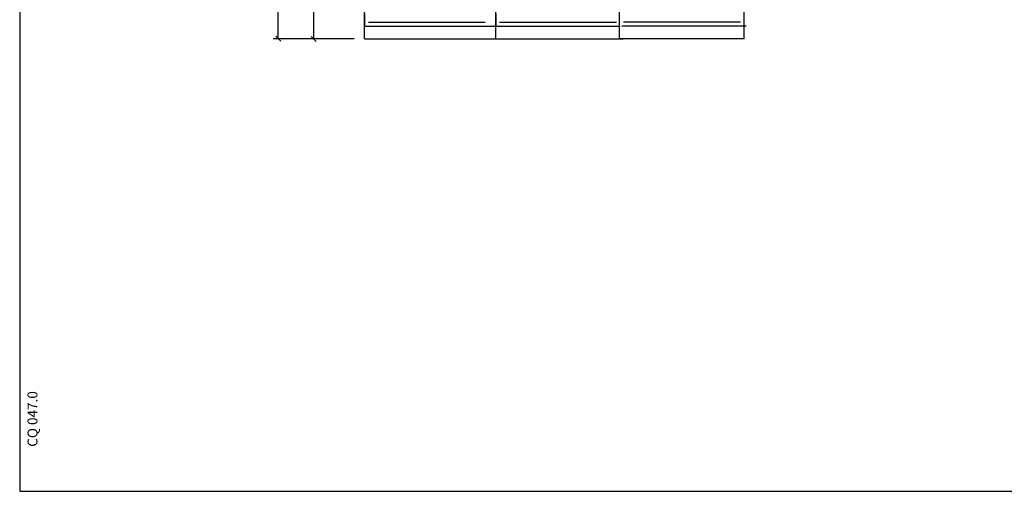
# Model space of a CAD drawing. Extents: x -1582 to 16780, y 10099 to 26609.
# Drawn here: x -1367 to 2594, y 20935 to 22833 of the extents above; entities that cross this region are included whole.
import ezdxf

# ---------------------------------------------------------------- set-up
doc = ezdxf.new("R2010")
doc.units = 0
doc.layers.get('0').update_dxf_attribs({"linetype": 'CONTINUOUS'})
doc.layers.get('DEFPOINTS').update_dxf_attribs({"linetype": 'CONTINUOUS'})
for name, color, linetype in [('MARGENS', 4, 'CONTINUOUS'), ('TRAB-1', 1, 'CONTINUOUS'), ('TRAB-2', 7, 'CONTINUOUS')]:
    doc.layers.add(name, color=color, linetype=linetype)
doc.styles.add('ISO8', font='simplex.shx')

# ---------------------------------------------------------------- blocks, each defined once
blk = doc.blocks.new('_OBLIQUE')
at = {"color": 0, "linetype": 'ByBlock'}
blk.add_line((-0.5, -0.5), (0.5, 0.5), dxfattribs=at)

msp = doc.modelspace()

# ---------------------------------------------------------------- linework, layer by layer
at = {"color": 1, "linetype": 'ByBlock'}
for p, q in [((-326.7, 22756.5), (-326.7, 25112.9)), ((-184.2, 22756.5), (-184.2, 25056.5)), ((-21.1, 22756.5), (-346.7, 22756.5))]:
    msp.add_line(p, q, dxfattribs=at)
at = {"layer": 'DEFPOINTS', "color": 0, "linetype": 'ByBlock'}
for p in [(-1.1, 22806.5), (-1.1, 22756.5)]:
    msp.add_point(p, dxfattribs=at)
at = {"layer": 'MARGENS'}
for p, q in [((-1367, 26565.2), (-1367, 20935.2)), ((-1367, 20935.2), (6433, 20935.2))]:
    msp.add_line(p, q, dxfattribs=at)
at = {"layer": 'TRAB-1', "color": 1}
for p, q in [((20.9, 22756.5), (20.9, 25056.5)), ((548.7, 22756.5), (548.7, 25056.5)), ((1046.6, 22756.5), (1046.6, 25056.5)), ((1547.4, 22757.8), (1547.4, 25057.8)), ((20.9, 22806.5), (548.7, 22806.5)), ((548.7, 22806.5), (1048.7, 22806.5)), ((1055.6, 22807.8), (1555.6, 22807.8)), ((20.9, 22756.5), (1061.3, 22756.5)), ((1047.4, 22757.8), (1547.4, 22757.8))]:
    msp.add_line(p, q, dxfattribs=at)
at = {"layer": 'TRAB-1'}
for p, q in [((20.9, 22856.5), (20.9, 22806.5)), ((548.7, 22856.5), (548.7, 22806.5))]:
    msp.add_line(p, q, dxfattribs=at)
at = {"layer": 'TRAB-2'}
for p, q in [((35.7, 22823.3), (505.9, 22823.3)), ((563.5, 22823.3), (1033.7, 22823.3)), ((1062.1, 22824.6), (1532.4, 22824.6))]:
    msp.add_line(p, q, dxfattribs=at)

# ---------------------------------------------------------------- block references
at = {"color": 1, "linetype": 'ByBlock', "xscale": 20, "yscale": 20, "zscale": 20, "rotation": 270}
for p in [(-326.7, 22756.5), (-184.2, 22754.8)]:
    msp.add_blockref('_OBLIQUE', p, dxfattribs=at)

# ---------------------------------------------------------------- texts
at = {"layer": 'TRAB-1', "style": 'ISO8'}
msp.add_text('CQ 047.0', height=40, rotation=90, dxfattribs=at).set_placement((-1295.5, 21114.4))

doc.saveas('drawing.dxf')
